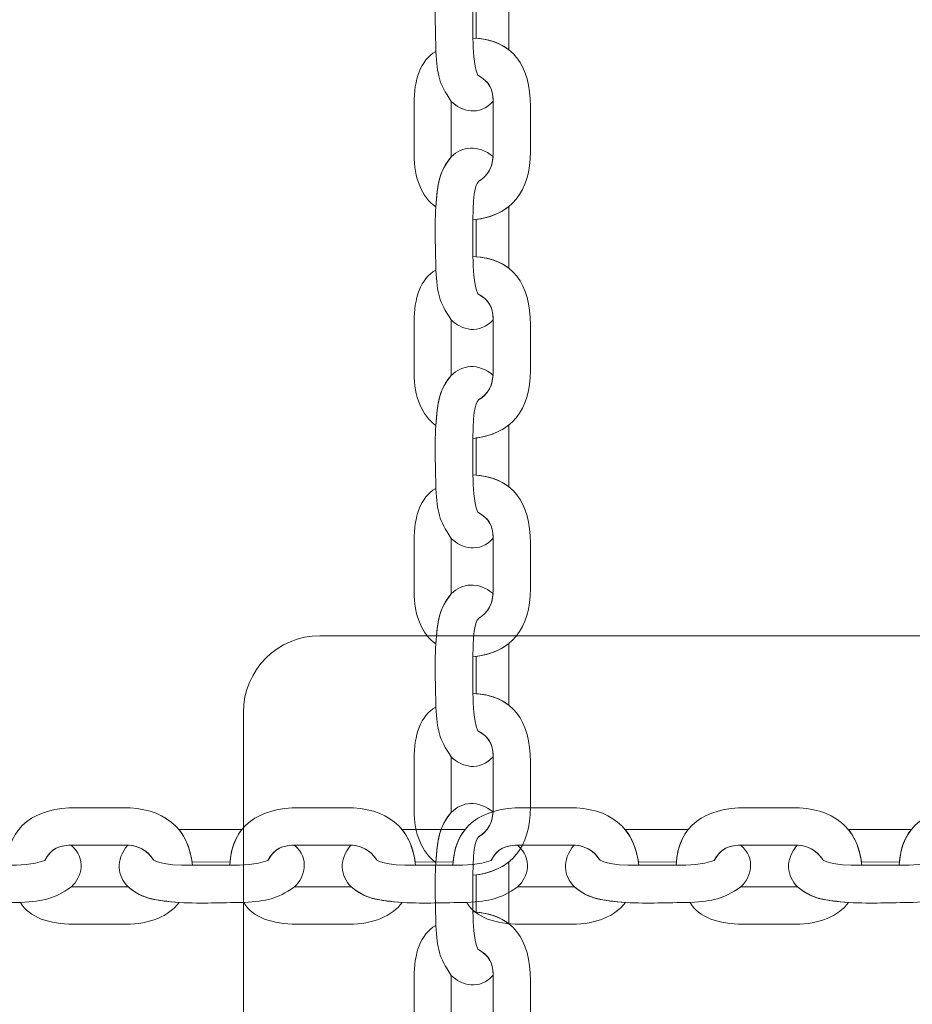
# Model space of a CAD drawing. Units: centimetres. Extents: x -0.36 to 6.03, y 8.15 to 13.48.
# Drawn here: x 2.51 to 2.69, y 10.62 to 10.81 of the extents above; entities that cross this region are included whole.
import ezdxf

# ---------------------------------------------------------------- set-up
doc = ezdxf.new("R2010")
doc.units = ezdxf.units.CM
doc.header["$MEASUREMENT"] = 0
doc.layers.add('layer 1', color=7, linetype='Continuous')

msp = doc.modelspace()

# ---------------------------------------------------------------- linework, layer by layer
at = {"layer": 'layer 1', "color": 242, "lineweight": 20}
msp.add_open_spline([(4.38408, 12.71229), (4.69079, 12.63894), (4.9426, 12.4243), (5.06685, 12.14097), (5.06685, 12.14097), (5.69964, 12.06258), (6.03227, 11.23564), (6.03227, 10.76953), (6.03227, 10.76953), (6.03227, 10.4121), (6.00727, 10.07051), (6.00727, 9.65203), (6.00727, 9.65203), (6.00727, 8.8236), (5.3357, 8.15203), (4.50727, 8.15203), (4.50727, 8.15203), (4.13933, 8.15203), (3.80117, 8.14953), (3.43727, 8.14953), (3.43727, 8.14953), (3.10773, 8.14953), (2.80302, 8.25582), (2.55552, 8.43596), (2.55552, 8.43596), (2.39226, 8.32006), (2.19273, 8.25191), (1.97727, 8.25191), (1.97727, 8.25191), (1.94354, 8.25191), (1.9102, 8.25361), (1.87732, 8.25687), (1.87732, 8.25687), (1.84442, 8.2536), (1.81101, 8.25055), (1.77727, 8.25191), (1.77727, 8.25191), (0.73219, 8.29425), (0.21387, 9.20306), (0.21387, 9.79972), (0.21387, 9.79972), (0.21387, 9.95406), (0.24884, 10.10023), (0.31128, 10.23075), (0.31128, 10.23075), (-0.09424, 10.49925), (-0.36173, 10.95949), (-0.36173, 11.48226), (-0.36173, 11.48226), (-0.36173, 11.65056), (-0.36173, 11.81622), (-0.36173, 11.98453), (-0.36173, 11.98453), (-0.36173, 12.81296), (0.30984, 13.48453), (1.13827, 13.48453), (1.13827, 13.48453), (1.49527, 13.48453), (1.82306, 13.35975), (2.08057, 13.1515), (2.08057, 13.1515), (2.20496, 13.20702), (2.34274, 13.23793), (2.48776, 13.23793), (2.48776, 13.23793), (2.88355, 13.23793), (3.20725, 13.23566), (3.5296, 13.23566), (3.5296, 13.23566), (3.92289, 13.23566), (4.22076, 13.04245), (4.38408, 12.71229)], degree=3, knots=[0, 0, 0, 0, 0.052632, 0.052632, 0.052632, 0.052632, 0.105263, 0.105263, 0.105263, 0.105263, 0.157895, 0.157895, 0.157895, 0.157895, 0.210526, 0.210526, 0.210526, 0.210526, 0.263158, 0.263158, 0.263158, 0.263158, 0.315789, 0.315789, 0.315789, 0.315789, 0.368421, 0.368421, 0.368421, 0.368421, 0.421053, 0.421053, 0.421053, 0.421053, 0.473684, 0.473684, 0.473684, 0.473684, 0.526316, 0.526316, 0.526316, 0.526316, 0.578947, 0.578947, 0.578947, 0.578947, 0.631579, 0.631579, 0.631579, 0.631579, 0.684211, 0.684211, 0.684211, 0.684211, 0.736842, 0.736842, 0.736842, 0.736842, 0.789474, 0.789474, 0.789474, 0.789474, 0.842105, 0.842105, 0.842105, 0.842105, 0.894737, 0.894737, 0.894737, 0.894737, 1, 1, 1, 1], dxfattribs=at)
at = {"layer": 'layer 1', "color": 254, "lineweight": 20}
for points, knots in [([(1.92227, 11.29953), (1.92227, 11.29953), (3.44227, 11.29953), (3.44227, 11.29953), (3.44227, 11.29953), (3.44227, 11.29953), (3.44227, 10.23953), (3.44227, 10.23953), (3.44227, 10.23953), (3.44227, 10.23953), (1.92227, 10.23953), (1.92227, 10.23953), (1.92227, 10.23953), (1.92227, 10.23953), (1.92227, 11.29953), (1.92227, 11.29953)], [0, 0, 0, 0, 0.2, 0.2, 0.2, 0.2, 0.4, 0.4, 0.4, 0.4, 0.6, 0.6, 0.6, 0.6, 1, 1, 1, 1]), ([(1.94227, 11.27953), (1.94227, 11.27953), (3.42227, 11.27953), (3.42227, 11.27953), (3.42227, 11.27953), (3.42227, 11.27953), (3.42227, 10.25953), (3.42227, 10.25953), (3.42227, 10.25953), (3.42227, 10.25953), (1.94227, 10.25953), (1.94227, 10.25953), (1.94227, 10.25953), (1.94227, 10.25953), (1.94227, 11.27953), (1.94227, 11.27953)], [0, 0, 0, 0, 0.2, 0.2, 0.2, 0.2, 0.4, 0.4, 0.4, 0.4, 0.6, 0.6, 0.6, 0.6, 1, 1, 1, 1]), ([(2.57227, 10.69203), (2.57227, 10.69203), (2.79227, 10.69203), (2.79227, 10.69203), (2.79227, 10.69203), (2.80052, 10.69203), (2.80727, 10.68528), (2.80727, 10.67703), (2.80727, 10.67703), (2.80727, 10.67703), (2.80727, 10.45703), (2.80727, 10.45703), (2.80727, 10.45703), (2.80727, 10.44878), (2.80052, 10.44203), (2.79227, 10.44203), (2.79227, 10.44203), (2.79227, 10.44203), (2.57227, 10.44203), (2.57227, 10.44203), (2.57227, 10.44203), (2.56402, 10.44203), (2.55727, 10.44878), (2.55727, 10.45703), (2.55727, 10.45703), (2.55727, 10.45703), (2.55727, 10.67703), (2.55727, 10.67703), (2.55727, 10.67703), (2.55727, 10.68528), (2.56402, 10.69203), (2.57227, 10.69203)], [0, 0, 0, 0, 0.111111, 0.111111, 0.111111, 0.111111, 0.222222, 0.222222, 0.222222, 0.222222, 0.333333, 0.333333, 0.333333, 0.333333, 0.444444, 0.444444, 0.444444, 0.444444, 0.555556, 0.555556, 0.555556, 0.555556, 0.666667, 0.666667, 0.666667, 0.666667, 0.777778, 0.777778, 0.777778, 0.777778, 1, 1, 1, 1])]:
    msp.add_open_spline(points, degree=3, knots=knots, dxfattribs=at)
at = {"layer": 'layer 1', "color": 254, "lineweight": 18}
for points, knots in [([(2.60622, 10.82877), (2.60322, 10.83119), (2.60017, 10.83079), (2.59802, 10.8287), (2.59802, 10.8287), (2.59613, 10.82644), (2.5956, 10.8246), (2.59526, 10.8218), (2.59526, 10.8218), (2.59526, 10.8218), (2.59497, 10.81891), (2.59497, 10.81891), (2.59497, 10.81891), (2.59472, 10.81406), (2.59497, 10.81135), (2.59497, 10.80651), (2.59497, 10.80651), (2.59531, 10.80186), (2.59554, 10.80042), (2.59802, 10.79675), (2.59802, 10.79675), (2.59997, 10.79476), (2.60354, 10.79379), (2.60623, 10.79679), (2.60623, 10.79679), (2.60614, 10.79944), (2.60538, 10.80065), (2.60321, 10.80188), (2.60321, 10.80188), (2.60235, 10.80424), (2.60232, 10.80664), (2.60227, 10.80918), (2.60227, 10.80918), (2.60227, 10.80918), (2.60227, 10.81636), (2.60227, 10.81636), (2.60227, 10.81636), (2.60219, 10.82249), (2.6032, 10.82377), (2.60337, 10.82388), (2.60337, 10.82388), (2.60509, 10.82499), (2.60606, 10.82642), (2.60622, 10.82877)], [0, 0, 0, 0, 0.083333, 0.083333, 0.083333, 0.083333, 0.166667, 0.166667, 0.166667, 0.166667, 0.25, 0.25, 0.25, 0.25, 0.333333, 0.333333, 0.333333, 0.333333, 0.416667, 0.416667, 0.416667, 0.416667, 0.5, 0.5, 0.5, 0.5, 0.583333, 0.583333, 0.583333, 0.583333, 0.666667, 0.666667, 0.666667, 0.666667, 0.75, 0.75, 0.75, 0.75, 0.833333, 0.833333, 0.833333, 0.833333, 1, 1, 1, 1]), ([(2.6093, 10.81899), (2.6093, 10.81899), (2.60929, 10.81887), (2.60929, 10.81887), (2.60929, 10.81887), (2.60929, 10.81887), (2.60929, 10.80687), (2.60929, 10.80687), (2.60929, 10.80687), (2.60929, 10.80687), (2.60929, 10.80687), (2.60929, 10.80687), (2.60929, 10.80687), (2.60767, 10.80815), (2.60554, 10.80894), (2.60289, 10.80914), (2.60289, 10.80914), (2.60289, 10.80914), (2.6029, 10.81643), (2.6029, 10.81643), (2.6029, 10.81643), (2.6029, 10.81643), (2.6029, 10.81644), (2.6029, 10.81644), (2.6029, 10.81644), (2.60552, 10.81679), (2.60765, 10.81766), (2.6093, 10.81899)], [0, 0, 0, 0, 0.125, 0.125, 0.125, 0.125, 0.25, 0.25, 0.25, 0.25, 0.375, 0.375, 0.375, 0.375, 0.5, 0.5, 0.5, 0.5, 0.625, 0.625, 0.625, 0.625, 0.75, 0.75, 0.75, 0.75, 1, 1, 1, 1]), ([(2.60227, 10.77353), (2.60982, 10.7743), (2.61354, 10.77912), (2.61354, 10.7869), (2.61354, 10.7869), (2.61354, 10.78986), (2.61354, 10.79283), (2.61354, 10.79579), (2.61354, 10.79579), (2.61354, 10.80364), (2.61014, 10.80885), (2.60227, 10.80918), (2.60227, 10.80918), (2.60232, 10.80664), (2.60235, 10.80424), (2.60321, 10.80188), (2.60321, 10.80188), (2.60554, 10.80056), (2.60624, 10.79926), (2.60624, 10.79618), (2.60624, 10.79618), (2.60624, 10.79618), (2.60624, 10.78666), (2.60624, 10.78666), (2.60624, 10.78666), (2.60624, 10.78387), (2.60526, 10.78227), (2.60337, 10.78105), (2.60337, 10.78105), (2.6032, 10.78094), (2.60219, 10.77966), (2.60227, 10.77353)], [0, 0, 0, 0, 0.111111, 0.111111, 0.111111, 0.111111, 0.222222, 0.222222, 0.222222, 0.222222, 0.333333, 0.333333, 0.333333, 0.333333, 0.444444, 0.444444, 0.444444, 0.444444, 0.555556, 0.555556, 0.555556, 0.555556, 0.666667, 0.666667, 0.666667, 0.666667, 0.777778, 0.777778, 0.777778, 0.777778, 1, 1, 1, 1]), ([(2.59497, 10.77608), (2.59228, 10.77804), (2.59072, 10.7817), (2.59072, 10.78633), (2.59072, 10.78633), (2.59072, 10.78633), (2.59072, 10.79641), (2.59072, 10.79641), (2.59072, 10.79641), (2.59072, 10.80089), (2.59201, 10.80491), (2.59497, 10.80651), (2.59497, 10.80651), (2.59531, 10.80186), (2.59554, 10.80042), (2.59802, 10.79675), (2.59802, 10.79675), (2.59802, 10.79675), (2.59802, 10.78588), (2.59802, 10.78588), (2.59802, 10.78588), (2.59556, 10.78292), (2.5954, 10.78068), (2.59497, 10.77608)], [0, 0, 0, 0, 0.142857, 0.142857, 0.142857, 0.142857, 0.285714, 0.285714, 0.285714, 0.285714, 0.428571, 0.428571, 0.428571, 0.428571, 0.571429, 0.571429, 0.571429, 0.571429, 0.714286, 0.714286, 0.714286, 0.714286, 1, 1, 1, 1]), ([(2.60622, 10.78595), (2.60322, 10.78836), (2.60017, 10.78796), (2.59802, 10.78588), (2.59802, 10.78588), (2.59613, 10.78362), (2.5956, 10.78177), (2.59526, 10.77897), (2.59526, 10.77897), (2.59526, 10.77897), (2.59497, 10.77608), (2.59497, 10.77608), (2.59497, 10.77608), (2.59472, 10.77123), (2.59497, 10.76853), (2.59497, 10.76368), (2.59497, 10.76368), (2.59531, 10.75904), (2.59554, 10.7576), (2.59802, 10.75392), (2.59802, 10.75392), (2.59997, 10.75194), (2.60354, 10.75097), (2.60623, 10.75396), (2.60623, 10.75396), (2.60614, 10.75661), (2.60538, 10.75782), (2.60321, 10.75906), (2.60321, 10.75906), (2.60235, 10.76142), (2.60232, 10.76382), (2.60227, 10.76636), (2.60227, 10.76636), (2.60227, 10.76636), (2.60227, 10.77353), (2.60227, 10.77353), (2.60227, 10.77353), (2.60219, 10.77966), (2.6032, 10.78094), (2.60337, 10.78105), (2.60337, 10.78105), (2.60509, 10.78217), (2.60606, 10.78359), (2.60622, 10.78595)], [0, 0, 0, 0, 0.083333, 0.083333, 0.083333, 0.083333, 0.166667, 0.166667, 0.166667, 0.166667, 0.25, 0.25, 0.25, 0.25, 0.333333, 0.333333, 0.333333, 0.333333, 0.416667, 0.416667, 0.416667, 0.416667, 0.5, 0.5, 0.5, 0.5, 0.583333, 0.583333, 0.583333, 0.583333, 0.666667, 0.666667, 0.666667, 0.666667, 0.75, 0.75, 0.75, 0.75, 0.833333, 0.833333, 0.833333, 0.833333, 1, 1, 1, 1]), ([(2.6093, 10.77616), (2.6093, 10.77616), (2.60929, 10.77605), (2.60929, 10.77605), (2.60929, 10.77605), (2.60929, 10.77605), (2.60929, 10.76404), (2.60929, 10.76404), (2.60929, 10.76404), (2.60929, 10.76404), (2.60929, 10.76404), (2.60929, 10.76404), (2.60929, 10.76404), (2.60767, 10.76532), (2.60554, 10.76611), (2.60289, 10.76632), (2.60289, 10.76632), (2.60289, 10.76632), (2.6029, 10.77361), (2.6029, 10.77361), (2.6029, 10.77361), (2.6029, 10.77361), (2.6029, 10.77361), (2.6029, 10.77361), (2.6029, 10.77361), (2.60552, 10.77396), (2.60765, 10.77483), (2.6093, 10.77616)], [0, 0, 0, 0, 0.125, 0.125, 0.125, 0.125, 0.25, 0.25, 0.25, 0.25, 0.375, 0.375, 0.375, 0.375, 0.5, 0.5, 0.5, 0.5, 0.625, 0.625, 0.625, 0.625, 0.75, 0.75, 0.75, 0.75, 1, 1, 1, 1]), ([(2.60227, 10.73071), (2.60982, 10.73147), (2.61354, 10.7363), (2.61354, 10.74407), (2.61354, 10.74407), (2.61354, 10.74704), (2.61354, 10.75), (2.61354, 10.75297), (2.61354, 10.75297), (2.61354, 10.76081), (2.61014, 10.76602), (2.60227, 10.76636), (2.60227, 10.76636), (2.60232, 10.76382), (2.60235, 10.76142), (2.60321, 10.75906), (2.60321, 10.75906), (2.60554, 10.75773), (2.60624, 10.75643), (2.60624, 10.75336), (2.60624, 10.75336), (2.60624, 10.75336), (2.60624, 10.74383), (2.60624, 10.74383), (2.60624, 10.74383), (2.60624, 10.74105), (2.60526, 10.73945), (2.60337, 10.73823), (2.60337, 10.73823), (2.6032, 10.73812), (2.60219, 10.73684), (2.60227, 10.73071)], [0, 0, 0, 0, 0.111111, 0.111111, 0.111111, 0.111111, 0.222222, 0.222222, 0.222222, 0.222222, 0.333333, 0.333333, 0.333333, 0.333333, 0.444444, 0.444444, 0.444444, 0.444444, 0.555556, 0.555556, 0.555556, 0.555556, 0.666667, 0.666667, 0.666667, 0.666667, 0.777778, 0.777778, 0.777778, 0.777778, 1, 1, 1, 1]), ([(2.59497, 10.73326), (2.59228, 10.73521), (2.59072, 10.73887), (2.59072, 10.74351), (2.59072, 10.74351), (2.59072, 10.74351), (2.59072, 10.75358), (2.59072, 10.75358), (2.59072, 10.75358), (2.59072, 10.75806), (2.59201, 10.76209), (2.59497, 10.76368), (2.59497, 10.76368), (2.59531, 10.75904), (2.59554, 10.7576), (2.59802, 10.75392), (2.59802, 10.75392), (2.59802, 10.75392), (2.59802, 10.74305), (2.59802, 10.74305), (2.59802, 10.74305), (2.59556, 10.74009), (2.5954, 10.73785), (2.59497, 10.73326)], [0, 0, 0, 0, 0.142857, 0.142857, 0.142857, 0.142857, 0.285714, 0.285714, 0.285714, 0.285714, 0.428571, 0.428571, 0.428571, 0.428571, 0.571429, 0.571429, 0.571429, 0.571429, 0.714286, 0.714286, 0.714286, 0.714286, 1, 1, 1, 1]), ([(2.60622, 10.74312), (2.60322, 10.74553), (2.60017, 10.74514), (2.59802, 10.74305), (2.59802, 10.74305), (2.59613, 10.74079), (2.5956, 10.73895), (2.59526, 10.73615), (2.59526, 10.73615), (2.59526, 10.73615), (2.59497, 10.73326), (2.59497, 10.73326), (2.59497, 10.73326), (2.59472, 10.72841), (2.59497, 10.7257), (2.59497, 10.72085), (2.59497, 10.72085), (2.59531, 10.71621), (2.59554, 10.71477), (2.59802, 10.7111), (2.59802, 10.7111), (2.59997, 10.70911), (2.60354, 10.70814), (2.60623, 10.71114), (2.60623, 10.71114), (2.60614, 10.71378), (2.60538, 10.715), (2.60321, 10.71623), (2.60321, 10.71623), (2.60235, 10.71859), (2.60232, 10.72099), (2.60227, 10.72353), (2.60227, 10.72353), (2.60227, 10.72353), (2.60227, 10.73071), (2.60227, 10.73071), (2.60227, 10.73071), (2.60219, 10.73684), (2.6032, 10.73812), (2.60337, 10.73823), (2.60337, 10.73823), (2.60509, 10.73934), (2.60606, 10.74077), (2.60622, 10.74312)], [0, 0, 0, 0, 0.083333, 0.083333, 0.083333, 0.083333, 0.166667, 0.166667, 0.166667, 0.166667, 0.25, 0.25, 0.25, 0.25, 0.333333, 0.333333, 0.333333, 0.333333, 0.416667, 0.416667, 0.416667, 0.416667, 0.5, 0.5, 0.5, 0.5, 0.583333, 0.583333, 0.583333, 0.583333, 0.666667, 0.666667, 0.666667, 0.666667, 0.75, 0.75, 0.75, 0.75, 0.833333, 0.833333, 0.833333, 0.833333, 1, 1, 1, 1]), ([(2.6093, 10.73334), (2.6093, 10.73334), (2.60929, 10.73322), (2.60929, 10.73322), (2.60929, 10.73322), (2.60929, 10.73322), (2.60929, 10.72122), (2.60929, 10.72122), (2.60929, 10.72122), (2.60929, 10.72122), (2.60929, 10.72122), (2.60929, 10.72122), (2.60929, 10.72122), (2.60767, 10.7225), (2.60554, 10.72329), (2.60289, 10.72349), (2.60289, 10.72349), (2.60289, 10.72349), (2.6029, 10.73078), (2.6029, 10.73078), (2.6029, 10.73078), (2.6029, 10.73078), (2.6029, 10.73078), (2.6029, 10.73078), (2.6029, 10.73078), (2.60552, 10.73114), (2.60765, 10.73201), (2.6093, 10.73334)], [0, 0, 0, 0, 0.125, 0.125, 0.125, 0.125, 0.25, 0.25, 0.25, 0.25, 0.375, 0.375, 0.375, 0.375, 0.5, 0.5, 0.5, 0.5, 0.625, 0.625, 0.625, 0.625, 0.75, 0.75, 0.75, 0.75, 1, 1, 1, 1]), ([(2.60227, 10.68788), (2.60982, 10.68864), (2.61354, 10.69347), (2.61354, 10.70125), (2.61354, 10.70125), (2.61354, 10.70421), (2.61354, 10.70718), (2.61354, 10.71014), (2.61354, 10.71014), (2.61354, 10.71798), (2.61014, 10.72319), (2.60227, 10.72353), (2.60227, 10.72353), (2.60232, 10.72099), (2.60235, 10.71859), (2.60321, 10.71623), (2.60321, 10.71623), (2.60554, 10.71491), (2.60624, 10.7136), (2.60624, 10.71053), (2.60624, 10.71053), (2.60624, 10.71053), (2.60624, 10.70101), (2.60624, 10.70101), (2.60624, 10.70101), (2.60624, 10.69822), (2.60526, 10.69662), (2.60337, 10.6954), (2.60337, 10.6954), (2.6032, 10.69529), (2.60219, 10.69401), (2.60227, 10.68788)], [0, 0, 0, 0, 0.111111, 0.111111, 0.111111, 0.111111, 0.222222, 0.222222, 0.222222, 0.222222, 0.333333, 0.333333, 0.333333, 0.333333, 0.444444, 0.444444, 0.444444, 0.444444, 0.555556, 0.555556, 0.555556, 0.555556, 0.666667, 0.666667, 0.666667, 0.666667, 0.777778, 0.777778, 0.777778, 0.777778, 1, 1, 1, 1]), ([(2.59497, 10.69043), (2.59228, 10.69238), (2.59072, 10.69604), (2.59072, 10.70068), (2.59072, 10.70068), (2.59072, 10.70068), (2.59072, 10.71075), (2.59072, 10.71075), (2.59072, 10.71075), (2.59072, 10.71523), (2.59201, 10.71926), (2.59497, 10.72085), (2.59497, 10.72085), (2.59531, 10.71621), (2.59554, 10.71477), (2.59802, 10.7111), (2.59802, 10.7111), (2.59802, 10.7111), (2.59802, 10.70022), (2.59802, 10.70022), (2.59802, 10.70022), (2.59556, 10.69727), (2.5954, 10.69502), (2.59497, 10.69043)], [0, 0, 0, 0, 0.142857, 0.142857, 0.142857, 0.142857, 0.285714, 0.285714, 0.285714, 0.285714, 0.428571, 0.428571, 0.428571, 0.428571, 0.571429, 0.571429, 0.571429, 0.571429, 0.714286, 0.714286, 0.714286, 0.714286, 1, 1, 1, 1]), ([(2.60622, 10.7003), (2.60322, 10.70271), (2.60017, 10.70231), (2.59802, 10.70022), (2.59802, 10.70022), (2.59613, 10.69796), (2.5956, 10.69612), (2.59526, 10.69332), (2.59526, 10.69332), (2.59526, 10.69332), (2.59497, 10.69043), (2.59497, 10.69043), (2.59497, 10.69043), (2.59472, 10.68558), (2.59497, 10.68287), (2.59497, 10.67803), (2.59497, 10.67803), (2.59531, 10.67339), (2.59554, 10.67194), (2.59802, 10.66827), (2.59802, 10.66827), (2.59997, 10.66628), (2.60354, 10.66531), (2.60623, 10.66831), (2.60623, 10.66831), (2.60614, 10.67096), (2.60538, 10.67217), (2.60321, 10.6734), (2.60321, 10.6734), (2.60235, 10.67577), (2.60232, 10.67816), (2.60227, 10.6807), (2.60227, 10.6807), (2.60227, 10.6807), (2.60227, 10.68788), (2.60227, 10.68788), (2.60227, 10.68788), (2.60219, 10.69401), (2.6032, 10.69529), (2.60337, 10.6954), (2.60337, 10.6954), (2.60509, 10.69651), (2.60606, 10.69794), (2.60622, 10.7003)], [0, 0, 0, 0, 0.083333, 0.083333, 0.083333, 0.083333, 0.166667, 0.166667, 0.166667, 0.166667, 0.25, 0.25, 0.25, 0.25, 0.333333, 0.333333, 0.333333, 0.333333, 0.416667, 0.416667, 0.416667, 0.416667, 0.5, 0.5, 0.5, 0.5, 0.583333, 0.583333, 0.583333, 0.583333, 0.666667, 0.666667, 0.666667, 0.666667, 0.75, 0.75, 0.75, 0.75, 0.833333, 0.833333, 0.833333, 0.833333, 1, 1, 1, 1]), ([(2.6093, 10.69051), (2.6093, 10.69051), (2.60929, 10.69039), (2.60929, 10.69039), (2.60929, 10.69039), (2.60929, 10.69039), (2.60929, 10.67839), (2.60929, 10.67839), (2.60929, 10.67839), (2.60929, 10.67839), (2.60929, 10.67839), (2.60929, 10.67839), (2.60929, 10.67839), (2.60767, 10.67967), (2.60554, 10.68046), (2.60289, 10.68067), (2.60289, 10.68067), (2.60289, 10.68067), (2.6029, 10.68796), (2.6029, 10.68796), (2.6029, 10.68796), (2.6029, 10.68796), (2.6029, 10.68796), (2.6029, 10.68796), (2.6029, 10.68796), (2.60552, 10.68831), (2.60765, 10.68918), (2.6093, 10.69051)], [0, 0, 0, 0, 0.125, 0.125, 0.125, 0.125, 0.25, 0.25, 0.25, 0.25, 0.375, 0.375, 0.375, 0.375, 0.5, 0.5, 0.5, 0.5, 0.625, 0.625, 0.625, 0.625, 0.75, 0.75, 0.75, 0.75, 1, 1, 1, 1]), ([(2.60227, 10.64506), (2.60982, 10.64582), (2.61354, 10.65065), (2.61354, 10.65842), (2.61354, 10.65842), (2.61354, 10.66139), (2.61354, 10.66435), (2.61354, 10.66731), (2.61354, 10.66731), (2.61354, 10.67516), (2.61014, 10.68037), (2.60227, 10.6807), (2.60227, 10.6807), (2.60232, 10.67816), (2.60235, 10.67577), (2.60321, 10.6734), (2.60321, 10.6734), (2.60554, 10.67208), (2.60624, 10.67078), (2.60624, 10.6677), (2.60624, 10.6677), (2.60624, 10.6677), (2.60624, 10.65818), (2.60624, 10.65818), (2.60624, 10.65818), (2.60624, 10.65539), (2.60526, 10.6538), (2.60337, 10.65258), (2.60337, 10.65258), (2.6032, 10.65246), (2.60219, 10.65118), (2.60227, 10.64506)], [0, 0, 0, 0, 0.111111, 0.111111, 0.111111, 0.111111, 0.222222, 0.222222, 0.222222, 0.222222, 0.333333, 0.333333, 0.333333, 0.333333, 0.444444, 0.444444, 0.444444, 0.444444, 0.555556, 0.555556, 0.555556, 0.555556, 0.666667, 0.666667, 0.666667, 0.666667, 0.777778, 0.777778, 0.777778, 0.777778, 1, 1, 1, 1]), ([(2.59497, 10.6476), (2.59228, 10.64956), (2.59072, 10.65322), (2.59072, 10.65785), (2.59072, 10.65785), (2.59072, 10.65785), (2.59072, 10.66793), (2.59072, 10.66793), (2.59072, 10.66793), (2.59072, 10.67241), (2.59201, 10.67644), (2.59497, 10.67803), (2.59497, 10.67803), (2.59531, 10.67339), (2.59554, 10.67194), (2.59802, 10.66827), (2.59802, 10.66827), (2.59802, 10.66827), (2.59802, 10.6574), (2.59802, 10.6574), (2.59802, 10.6574), (2.59556, 10.65444), (2.5954, 10.6522), (2.59497, 10.6476)], [0, 0, 0, 0, 0.142857, 0.142857, 0.142857, 0.142857, 0.285714, 0.285714, 0.285714, 0.285714, 0.428571, 0.428571, 0.428571, 0.428571, 0.571429, 0.571429, 0.571429, 0.571429, 0.714286, 0.714286, 0.714286, 0.714286, 1, 1, 1, 1]), ([(2.60622, 10.65747), (2.60322, 10.65988), (2.60017, 10.65949), (2.59802, 10.6574), (2.59802, 10.6574), (2.59613, 10.65514), (2.5956, 10.65329), (2.59526, 10.65049), (2.59526, 10.65049), (2.59526, 10.65049), (2.59497, 10.6476), (2.59497, 10.6476), (2.59497, 10.6476), (2.59472, 10.64276), (2.59497, 10.64005), (2.59497, 10.6352), (2.59497, 10.6352), (2.59531, 10.63056), (2.59554, 10.62912), (2.59802, 10.62544), (2.59802, 10.62544), (2.59997, 10.62346), (2.60354, 10.62249), (2.60623, 10.62548), (2.60623, 10.62548), (2.60614, 10.62813), (2.60538, 10.62935), (2.60321, 10.63058), (2.60321, 10.63058), (2.60235, 10.63294), (2.60232, 10.63534), (2.60227, 10.63788), (2.60227, 10.63788), (2.60227, 10.63788), (2.60227, 10.64506), (2.60227, 10.64506), (2.60227, 10.64506), (2.60219, 10.65118), (2.6032, 10.65246), (2.60337, 10.65258), (2.60337, 10.65258), (2.60509, 10.65369), (2.60606, 10.65511), (2.60622, 10.65747)], [0, 0, 0, 0, 0.083333, 0.083333, 0.083333, 0.083333, 0.166667, 0.166667, 0.166667, 0.166667, 0.25, 0.25, 0.25, 0.25, 0.333333, 0.333333, 0.333333, 0.333333, 0.416667, 0.416667, 0.416667, 0.416667, 0.5, 0.5, 0.5, 0.5, 0.583333, 0.583333, 0.583333, 0.583333, 0.666667, 0.666667, 0.666667, 0.666667, 0.75, 0.75, 0.75, 0.75, 0.833333, 0.833333, 0.833333, 0.833333, 1, 1, 1, 1]), ([(2.54728, 10.64703), (2.5465, 10.65459), (2.54157, 10.6583), (2.53362, 10.6583), (2.53362, 10.6583), (2.5306, 10.6583), (2.52757, 10.6583), (2.52454, 10.6583), (2.52454, 10.6583), (2.51653, 10.6583), (2.51121, 10.6549), (2.51086, 10.64703), (2.51086, 10.64703), (2.51346, 10.64708), (2.51591, 10.64711), (2.51832, 10.64798), (2.51832, 10.64798), (2.51967, 10.65031), (2.521, 10.651), (2.52414, 10.651), (2.52414, 10.651), (2.52414, 10.651), (2.53387, 10.651), (2.53387, 10.651), (2.53387, 10.651), (2.53672, 10.651), (2.53835, 10.65002), (2.53959, 10.64813), (2.53959, 10.64813), (2.53971, 10.64796), (2.54102, 10.64695), (2.54728, 10.64703)], [0, 0, 0, 0, 0.111111, 0.111111, 0.111111, 0.111111, 0.222222, 0.222222, 0.222222, 0.222222, 0.333333, 0.333333, 0.333333, 0.333333, 0.444444, 0.444444, 0.444444, 0.444444, 0.555556, 0.555556, 0.555556, 0.555556, 0.666667, 0.666667, 0.666667, 0.666667, 0.777778, 0.777778, 0.777778, 0.777778, 1, 1, 1, 1]), ([(2.59102, 10.64703), (2.59024, 10.65459), (2.58531, 10.6583), (2.57737, 10.6583), (2.57737, 10.6583), (2.57434, 10.6583), (2.57131, 10.6583), (2.56829, 10.6583), (2.56829, 10.6583), (2.56027, 10.6583), (2.55495, 10.6549), (2.55461, 10.64703), (2.55461, 10.64703), (2.5572, 10.64708), (2.55965, 10.64711), (2.56207, 10.64798), (2.56207, 10.64798), (2.56342, 10.65031), (2.56475, 10.651), (2.56789, 10.651), (2.56789, 10.651), (2.56789, 10.651), (2.57761, 10.651), (2.57761, 10.651), (2.57761, 10.651), (2.58046, 10.651), (2.58209, 10.65002), (2.58334, 10.64813), (2.58334, 10.64813), (2.58346, 10.64796), (2.58476, 10.64695), (2.59102, 10.64703)], [0, 0, 0, 0, 0.111111, 0.111111, 0.111111, 0.111111, 0.222222, 0.222222, 0.222222, 0.222222, 0.333333, 0.333333, 0.333333, 0.333333, 0.444444, 0.444444, 0.444444, 0.444444, 0.555556, 0.555556, 0.555556, 0.555556, 0.666667, 0.666667, 0.666667, 0.666667, 0.777778, 0.777778, 0.777778, 0.777778, 1, 1, 1, 1]), ([(2.63477, 10.64703), (2.63399, 10.65459), (2.62906, 10.6583), (2.62111, 10.6583), (2.62111, 10.6583), (2.61809, 10.6583), (2.61506, 10.6583), (2.61203, 10.6583), (2.61203, 10.6583), (2.60402, 10.6583), (2.5987, 10.6549), (2.59835, 10.64703), (2.59835, 10.64703), (2.60095, 10.64708), (2.6034, 10.64711), (2.60581, 10.64798), (2.60581, 10.64798), (2.60716, 10.65031), (2.60849, 10.651), (2.61163, 10.651), (2.61163, 10.651), (2.61163, 10.651), (2.62136, 10.651), (2.62136, 10.651), (2.62136, 10.651), (2.62421, 10.651), (2.62584, 10.65002), (2.62708, 10.64813), (2.62708, 10.64813), (2.6272, 10.64796), (2.62851, 10.64695), (2.63477, 10.64703)], [0, 0, 0, 0, 0.111111, 0.111111, 0.111111, 0.111111, 0.222222, 0.222222, 0.222222, 0.222222, 0.333333, 0.333333, 0.333333, 0.333333, 0.444444, 0.444444, 0.444444, 0.444444, 0.555556, 0.555556, 0.555556, 0.555556, 0.666667, 0.666667, 0.666667, 0.666667, 0.777778, 0.777778, 0.777778, 0.777778, 1, 1, 1, 1]), ([(2.67851, 10.64703), (2.67773, 10.65459), (2.6728, 10.6583), (2.66486, 10.6583), (2.66486, 10.6583), (2.66183, 10.6583), (2.6588, 10.6583), (2.65578, 10.6583), (2.65578, 10.6583), (2.64776, 10.6583), (2.64244, 10.6549), (2.6421, 10.64703), (2.6421, 10.64703), (2.64469, 10.64708), (2.64714, 10.64711), (2.64956, 10.64798), (2.64956, 10.64798), (2.65091, 10.65031), (2.65224, 10.651), (2.65538, 10.651), (2.65538, 10.651), (2.65538, 10.651), (2.6651, 10.651), (2.6651, 10.651), (2.6651, 10.651), (2.66795, 10.651), (2.66958, 10.65002), (2.67083, 10.64813), (2.67083, 10.64813), (2.67095, 10.64796), (2.67225, 10.64695), (2.67851, 10.64703)], [0, 0, 0, 0, 0.111111, 0.111111, 0.111111, 0.111111, 0.222222, 0.222222, 0.222222, 0.222222, 0.333333, 0.333333, 0.333333, 0.333333, 0.444444, 0.444444, 0.444444, 0.444444, 0.555556, 0.555556, 0.555556, 0.555556, 0.666667, 0.666667, 0.666667, 0.666667, 0.777778, 0.777778, 0.777778, 0.777778, 1, 1, 1, 1]), ([(2.72226, 10.64703), (2.72148, 10.65459), (2.71655, 10.6583), (2.7086, 10.6583), (2.7086, 10.6583), (2.70558, 10.6583), (2.70255, 10.6583), (2.69952, 10.6583), (2.69952, 10.6583), (2.69151, 10.6583), (2.68619, 10.6549), (2.68584, 10.64703), (2.68584, 10.64703), (2.68844, 10.64708), (2.69089, 10.64711), (2.6933, 10.64798), (2.6933, 10.64798), (2.69465, 10.65031), (2.69598, 10.651), (2.69912, 10.651), (2.69912, 10.651), (2.69912, 10.651), (2.70885, 10.651), (2.70885, 10.651), (2.70885, 10.651), (2.7117, 10.651), (2.71333, 10.65002), (2.71457, 10.64813), (2.71457, 10.64813), (2.71469, 10.64796), (2.716, 10.64695), (2.72226, 10.64703)], [0, 0, 0, 0, 0.111111, 0.111111, 0.111111, 0.111111, 0.222222, 0.222222, 0.222222, 0.222222, 0.333333, 0.333333, 0.333333, 0.333333, 0.444444, 0.444444, 0.444444, 0.444444, 0.555556, 0.555556, 0.555556, 0.555556, 0.666667, 0.666667, 0.666667, 0.666667, 0.777778, 0.777778, 0.777778, 0.777778, 1, 1, 1, 1]), ([(2.54459, 10.65406), (2.54459, 10.65406), (2.54471, 10.65405), (2.54471, 10.65405), (2.54471, 10.65405), (2.54471, 10.65405), (2.55697, 10.65406), (2.55697, 10.65406), (2.55697, 10.65406), (2.55697, 10.65406), (2.55697, 10.65406), (2.55697, 10.65406), (2.55697, 10.65406), (2.55567, 10.65243), (2.55486, 10.65031), (2.55465, 10.64765), (2.55465, 10.64765), (2.55465, 10.64765), (2.5472, 10.64767), (2.5472, 10.64767), (2.5472, 10.64767), (2.5472, 10.64767), (2.5472, 10.64767), (2.5472, 10.64767), (2.5472, 10.64767), (2.54684, 10.65028), (2.54595, 10.65241), (2.54459, 10.65406)], [0, 0, 0, 0, 0.125, 0.125, 0.125, 0.125, 0.25, 0.25, 0.25, 0.25, 0.375, 0.375, 0.375, 0.375, 0.5, 0.5, 0.5, 0.5, 0.625, 0.625, 0.625, 0.625, 0.75, 0.75, 0.75, 0.75, 1, 1, 1, 1]), ([(2.58834, 10.65406), (2.58834, 10.65406), (2.58846, 10.65405), (2.58846, 10.65405), (2.58846, 10.65405), (2.58846, 10.65405), (2.60072, 10.65406), (2.60072, 10.65406), (2.60072, 10.65406), (2.60072, 10.65406), (2.60072, 10.65406), (2.60072, 10.65406), (2.60072, 10.65406), (2.59941, 10.65243), (2.5986, 10.65031), (2.59839, 10.64765), (2.59839, 10.64765), (2.59839, 10.64765), (2.59094, 10.64767), (2.59094, 10.64767), (2.59094, 10.64767), (2.59094, 10.64767), (2.59094, 10.64767), (2.59094, 10.64767), (2.59094, 10.64767), (2.59058, 10.65028), (2.5897, 10.65241), (2.58834, 10.65406)], [0, 0, 0, 0, 0.125, 0.125, 0.125, 0.125, 0.25, 0.25, 0.25, 0.25, 0.375, 0.375, 0.375, 0.375, 0.5, 0.5, 0.5, 0.5, 0.625, 0.625, 0.625, 0.625, 0.75, 0.75, 0.75, 0.75, 1, 1, 1, 1]), ([(2.63208, 10.65406), (2.63208, 10.65406), (2.6322, 10.65405), (2.6322, 10.65405), (2.6322, 10.65405), (2.6322, 10.65405), (2.64446, 10.65406), (2.64446, 10.65406), (2.64446, 10.65406), (2.64446, 10.65406), (2.64446, 10.65406), (2.64446, 10.65406), (2.64446, 10.65406), (2.64316, 10.65243), (2.64235, 10.65031), (2.64214, 10.64765), (2.64214, 10.64765), (2.64214, 10.64765), (2.63469, 10.64767), (2.63469, 10.64767), (2.63469, 10.64767), (2.63469, 10.64767), (2.63469, 10.64767), (2.63469, 10.64767), (2.63469, 10.64767), (2.63433, 10.65028), (2.63344, 10.65241), (2.63208, 10.65406)], [0, 0, 0, 0, 0.125, 0.125, 0.125, 0.125, 0.25, 0.25, 0.25, 0.25, 0.375, 0.375, 0.375, 0.375, 0.5, 0.5, 0.5, 0.5, 0.625, 0.625, 0.625, 0.625, 0.75, 0.75, 0.75, 0.75, 1, 1, 1, 1]), ([(2.67583, 10.65406), (2.67583, 10.65406), (2.67595, 10.65405), (2.67595, 10.65405), (2.67595, 10.65405), (2.67595, 10.65405), (2.68821, 10.65406), (2.68821, 10.65406), (2.68821, 10.65406), (2.68821, 10.65406), (2.68821, 10.65406), (2.68821, 10.65406), (2.68821, 10.65406), (2.6869, 10.65243), (2.68609, 10.65031), (2.68588, 10.64765), (2.68588, 10.64765), (2.68588, 10.64765), (2.67843, 10.64767), (2.67843, 10.64767), (2.67843, 10.64767), (2.67843, 10.64767), (2.67843, 10.64767), (2.67843, 10.64767), (2.67843, 10.64767), (2.67807, 10.65028), (2.67719, 10.65241), (2.67583, 10.65406)], [0, 0, 0, 0, 0.125, 0.125, 0.125, 0.125, 0.25, 0.25, 0.25, 0.25, 0.375, 0.375, 0.375, 0.375, 0.5, 0.5, 0.5, 0.5, 0.625, 0.625, 0.625, 0.625, 0.75, 0.75, 0.75, 0.75, 1, 1, 1, 1]), ([(2.49085, 10.65098), (2.48839, 10.64798), (2.48879, 10.64493), (2.49092, 10.64278), (2.49092, 10.64278), (2.49323, 10.6409), (2.49512, 10.64036), (2.49798, 10.64002), (2.49798, 10.64002), (2.49798, 10.64002), (2.50093, 10.63973), (2.50093, 10.63973), (2.50093, 10.63973), (2.50588, 10.63949), (2.50865, 10.63973), (2.5136, 10.63973), (2.5136, 10.63973), (2.51834, 10.64008), (2.51981, 10.6403), (2.52356, 10.64278), (2.52356, 10.64278), (2.52559, 10.64474), (2.52658, 10.64831), (2.52352, 10.65099), (2.52352, 10.65099), (2.52082, 10.6509), (2.51958, 10.65015), (2.51832, 10.64798), (2.51832, 10.64798), (2.51591, 10.64711), (2.51346, 10.64708), (2.51086, 10.64703), (2.51086, 10.64703), (2.51086, 10.64703), (2.50353, 10.64703), (2.50353, 10.64703), (2.50353, 10.64703), (2.49727, 10.64695), (2.49597, 10.64796), (2.49585, 10.64813), (2.49585, 10.64813), (2.49471, 10.64986), (2.49326, 10.65082), (2.49085, 10.65098)], [0, 0, 0, 0, 0.083333, 0.083333, 0.083333, 0.083333, 0.166667, 0.166667, 0.166667, 0.166667, 0.25, 0.25, 0.25, 0.25, 0.333333, 0.333333, 0.333333, 0.333333, 0.416667, 0.416667, 0.416667, 0.416667, 0.5, 0.5, 0.5, 0.5, 0.583333, 0.583333, 0.583333, 0.583333, 0.666667, 0.666667, 0.666667, 0.666667, 0.75, 0.75, 0.75, 0.75, 0.833333, 0.833333, 0.833333, 0.833333, 1, 1, 1, 1]), ([(2.5346, 10.65098), (2.53213, 10.64798), (2.53254, 10.64493), (2.53467, 10.64278), (2.53467, 10.64278), (2.53698, 10.6409), (2.53886, 10.64036), (2.54172, 10.64002), (2.54172, 10.64002), (2.54172, 10.64002), (2.54467, 10.63973), (2.54467, 10.63973), (2.54467, 10.63973), (2.54963, 10.63949), (2.55239, 10.63973), (2.55734, 10.63973), (2.55734, 10.63973), (2.56208, 10.64008), (2.56356, 10.6403), (2.56731, 10.64278), (2.56731, 10.64278), (2.56934, 10.64474), (2.57033, 10.64831), (2.56727, 10.65099), (2.56727, 10.65099), (2.56456, 10.6509), (2.56332, 10.65015), (2.56207, 10.64798), (2.56207, 10.64798), (2.55965, 10.64711), (2.5572, 10.64708), (2.55461, 10.64703), (2.55461, 10.64703), (2.55461, 10.64703), (2.54728, 10.64703), (2.54728, 10.64703), (2.54728, 10.64703), (2.54102, 10.64695), (2.53971, 10.64796), (2.53959, 10.64813), (2.53959, 10.64813), (2.53846, 10.64986), (2.537, 10.65082), (2.5346, 10.65098)], [0, 0, 0, 0, 0.083333, 0.083333, 0.083333, 0.083333, 0.166667, 0.166667, 0.166667, 0.166667, 0.25, 0.25, 0.25, 0.25, 0.333333, 0.333333, 0.333333, 0.333333, 0.416667, 0.416667, 0.416667, 0.416667, 0.5, 0.5, 0.5, 0.5, 0.583333, 0.583333, 0.583333, 0.583333, 0.666667, 0.666667, 0.666667, 0.666667, 0.75, 0.75, 0.75, 0.75, 0.833333, 0.833333, 0.833333, 0.833333, 1, 1, 1, 1]), ([(2.57834, 10.65098), (2.57588, 10.64798), (2.57628, 10.64493), (2.57841, 10.64278), (2.57841, 10.64278), (2.58072, 10.6409), (2.58261, 10.64036), (2.58547, 10.64002), (2.58547, 10.64002), (2.58547, 10.64002), (2.58842, 10.63973), (2.58842, 10.63973), (2.58842, 10.63973), (2.59337, 10.63949), (2.59614, 10.63973), (2.60109, 10.63973), (2.60109, 10.63973), (2.60583, 10.64008), (2.6073, 10.6403), (2.61105, 10.64278), (2.61105, 10.64278), (2.61308, 10.64474), (2.61407, 10.64831), (2.61101, 10.65099), (2.61101, 10.65099), (2.60831, 10.6509), (2.60707, 10.65015), (2.60581, 10.64798), (2.60581, 10.64798), (2.6034, 10.64711), (2.60095, 10.64708), (2.59835, 10.64703), (2.59835, 10.64703), (2.59835, 10.64703), (2.59102, 10.64703), (2.59102, 10.64703), (2.59102, 10.64703), (2.58476, 10.64695), (2.58346, 10.64796), (2.58334, 10.64813), (2.58334, 10.64813), (2.5822, 10.64986), (2.58075, 10.65082), (2.57834, 10.65098)], [0, 0, 0, 0, 0.083333, 0.083333, 0.083333, 0.083333, 0.166667, 0.166667, 0.166667, 0.166667, 0.25, 0.25, 0.25, 0.25, 0.333333, 0.333333, 0.333333, 0.333333, 0.416667, 0.416667, 0.416667, 0.416667, 0.5, 0.5, 0.5, 0.5, 0.583333, 0.583333, 0.583333, 0.583333, 0.666667, 0.666667, 0.666667, 0.666667, 0.75, 0.75, 0.75, 0.75, 0.833333, 0.833333, 0.833333, 0.833333, 1, 1, 1, 1]), ([(2.62209, 10.65098), (2.61962, 10.64798), (2.62003, 10.64493), (2.62216, 10.64278), (2.62216, 10.64278), (2.62447, 10.6409), (2.62635, 10.64036), (2.62921, 10.64002), (2.62921, 10.64002), (2.62921, 10.64002), (2.63216, 10.63973), (2.63216, 10.63973), (2.63216, 10.63973), (2.63712, 10.63949), (2.63988, 10.63973), (2.64483, 10.63973), (2.64483, 10.63973), (2.64957, 10.64008), (2.65105, 10.6403), (2.6548, 10.64278), (2.6548, 10.64278), (2.65683, 10.64474), (2.65782, 10.64831), (2.65476, 10.65099), (2.65476, 10.65099), (2.65205, 10.6509), (2.65081, 10.65015), (2.64956, 10.64798), (2.64956, 10.64798), (2.64714, 10.64711), (2.64469, 10.64708), (2.6421, 10.64703), (2.6421, 10.64703), (2.6421, 10.64703), (2.63477, 10.64703), (2.63477, 10.64703), (2.63477, 10.64703), (2.62851, 10.64695), (2.6272, 10.64796), (2.62708, 10.64813), (2.62708, 10.64813), (2.62595, 10.64986), (2.62449, 10.65082), (2.62209, 10.65098)], [0, 0, 0, 0, 0.083333, 0.083333, 0.083333, 0.083333, 0.166667, 0.166667, 0.166667, 0.166667, 0.25, 0.25, 0.25, 0.25, 0.333333, 0.333333, 0.333333, 0.333333, 0.416667, 0.416667, 0.416667, 0.416667, 0.5, 0.5, 0.5, 0.5, 0.583333, 0.583333, 0.583333, 0.583333, 0.666667, 0.666667, 0.666667, 0.666667, 0.75, 0.75, 0.75, 0.75, 0.833333, 0.833333, 0.833333, 0.833333, 1, 1, 1, 1]), ([(2.66583, 10.65098), (2.66337, 10.64798), (2.66377, 10.64493), (2.6659, 10.64278), (2.6659, 10.64278), (2.66821, 10.6409), (2.6701, 10.64036), (2.67296, 10.64002), (2.67296, 10.64002), (2.67296, 10.64002), (2.67591, 10.63973), (2.67591, 10.63973), (2.67591, 10.63973), (2.68086, 10.63949), (2.68363, 10.63973), (2.68858, 10.63973), (2.68858, 10.63973), (2.69332, 10.64008), (2.69479, 10.6403), (2.69854, 10.64278), (2.69854, 10.64278), (2.70057, 10.64474), (2.70156, 10.64831), (2.6985, 10.65099), (2.6985, 10.65099), (2.6958, 10.6509), (2.69456, 10.65015), (2.6933, 10.64798), (2.6933, 10.64798), (2.69089, 10.64711), (2.68844, 10.64708), (2.68584, 10.64703), (2.68584, 10.64703), (2.68584, 10.64703), (2.67851, 10.64703), (2.67851, 10.64703), (2.67851, 10.64703), (2.67225, 10.64695), (2.67095, 10.64796), (2.67083, 10.64813), (2.67083, 10.64813), (2.66969, 10.64986), (2.66824, 10.65082), (2.66583, 10.65098)], [0, 0, 0, 0, 0.083333, 0.083333, 0.083333, 0.083333, 0.166667, 0.166667, 0.166667, 0.166667, 0.25, 0.25, 0.25, 0.25, 0.333333, 0.333333, 0.333333, 0.333333, 0.416667, 0.416667, 0.416667, 0.416667, 0.5, 0.5, 0.5, 0.5, 0.583333, 0.583333, 0.583333, 0.583333, 0.666667, 0.666667, 0.666667, 0.666667, 0.75, 0.75, 0.75, 0.75, 0.833333, 0.833333, 0.833333, 0.833333, 1, 1, 1, 1]), ([(2.6093, 10.64768), (2.6093, 10.64768), (2.60929, 10.64757), (2.60929, 10.64757), (2.60929, 10.64757), (2.60929, 10.64757), (2.60929, 10.63556), (2.60929, 10.63556), (2.60929, 10.63556), (2.60929, 10.63556), (2.60929, 10.63556), (2.60929, 10.63556), (2.60929, 10.63556), (2.60767, 10.63684), (2.60554, 10.63764), (2.60289, 10.63784), (2.60289, 10.63784), (2.60289, 10.63784), (2.6029, 10.64513), (2.6029, 10.64513), (2.6029, 10.64513), (2.6029, 10.64513), (2.6029, 10.64513), (2.6029, 10.64513), (2.6029, 10.64513), (2.60552, 10.64549), (2.60765, 10.64635), (2.6093, 10.64768)], [0, 0, 0, 0, 0.125, 0.125, 0.125, 0.125, 0.25, 0.25, 0.25, 0.25, 0.375, 0.375, 0.375, 0.375, 0.5, 0.5, 0.5, 0.5, 0.625, 0.625, 0.625, 0.625, 0.75, 0.75, 0.75, 0.75, 1, 1, 1, 1]), ([(2.54467, 10.63973), (2.54268, 10.63705), (2.53894, 10.63548), (2.5342, 10.63548), (2.5342, 10.63548), (2.5342, 10.63548), (2.52391, 10.63548), (2.52391, 10.63548), (2.52391, 10.63548), (2.51934, 10.63548), (2.51522, 10.63677), (2.5136, 10.63973), (2.5136, 10.63973), (2.51834, 10.64008), (2.51981, 10.6403), (2.52356, 10.64278), (2.52356, 10.64278), (2.52356, 10.64278), (2.53467, 10.64278), (2.53467, 10.64278), (2.53467, 10.64278), (2.53769, 10.64032), (2.53998, 10.64016), (2.54467, 10.63973)], [0, 0, 0, 0, 0.142857, 0.142857, 0.142857, 0.142857, 0.285714, 0.285714, 0.285714, 0.285714, 0.428571, 0.428571, 0.428571, 0.428571, 0.571429, 0.571429, 0.571429, 0.571429, 0.714286, 0.714286, 0.714286, 0.714286, 1, 1, 1, 1]), ([(2.58842, 10.63973), (2.58642, 10.63705), (2.58268, 10.63548), (2.57795, 10.63548), (2.57795, 10.63548), (2.57795, 10.63548), (2.56766, 10.63548), (2.56766, 10.63548), (2.56766, 10.63548), (2.56308, 10.63548), (2.55897, 10.63677), (2.55734, 10.63973), (2.55734, 10.63973), (2.56208, 10.64008), (2.56356, 10.6403), (2.56731, 10.64278), (2.56731, 10.64278), (2.56731, 10.64278), (2.57841, 10.64278), (2.57841, 10.64278), (2.57841, 10.64278), (2.58143, 10.64032), (2.58373, 10.64016), (2.58842, 10.63973)], [0, 0, 0, 0, 0.142857, 0.142857, 0.142857, 0.142857, 0.285714, 0.285714, 0.285714, 0.285714, 0.428571, 0.428571, 0.428571, 0.428571, 0.571429, 0.571429, 0.571429, 0.571429, 0.714286, 0.714286, 0.714286, 0.714286, 1, 1, 1, 1]), ([(2.63216, 10.63973), (2.63017, 10.63705), (2.62643, 10.63548), (2.62169, 10.63548), (2.62169, 10.63548), (2.62169, 10.63548), (2.6114, 10.63548), (2.6114, 10.63548), (2.6114, 10.63548), (2.60683, 10.63548), (2.60271, 10.63677), (2.60109, 10.63973), (2.60109, 10.63973), (2.60583, 10.64008), (2.6073, 10.6403), (2.61105, 10.64278), (2.61105, 10.64278), (2.61105, 10.64278), (2.62216, 10.64278), (2.62216, 10.64278), (2.62216, 10.64278), (2.62518, 10.64032), (2.62747, 10.64016), (2.63216, 10.63973)], [0, 0, 0, 0, 0.142857, 0.142857, 0.142857, 0.142857, 0.285714, 0.285714, 0.285714, 0.285714, 0.428571, 0.428571, 0.428571, 0.428571, 0.571429, 0.571429, 0.571429, 0.571429, 0.714286, 0.714286, 0.714286, 0.714286, 1, 1, 1, 1]), ([(2.67591, 10.63973), (2.67391, 10.63705), (2.67017, 10.63548), (2.66544, 10.63548), (2.66544, 10.63548), (2.66544, 10.63548), (2.65515, 10.63548), (2.65515, 10.63548), (2.65515, 10.63548), (2.65057, 10.63548), (2.64646, 10.63677), (2.64483, 10.63973), (2.64483, 10.63973), (2.64957, 10.64008), (2.65105, 10.6403), (2.6548, 10.64278), (2.6548, 10.64278), (2.6548, 10.64278), (2.6659, 10.64278), (2.6659, 10.64278), (2.6659, 10.64278), (2.66892, 10.64032), (2.67122, 10.64016), (2.67591, 10.63973)], [0, 0, 0, 0, 0.142857, 0.142857, 0.142857, 0.142857, 0.285714, 0.285714, 0.285714, 0.285714, 0.428571, 0.428571, 0.428571, 0.428571, 0.571429, 0.571429, 0.571429, 0.571429, 0.714286, 0.714286, 0.714286, 0.714286, 1, 1, 1, 1]), ([(2.60227, 10.60223), (2.60982, 10.60299), (2.61354, 10.60782), (2.61354, 10.6156), (2.61354, 10.6156), (2.61354, 10.61856), (2.61354, 10.62152), (2.61354, 10.62449), (2.61354, 10.62449), (2.61354, 10.63233), (2.61014, 10.63754), (2.60227, 10.63788), (2.60227, 10.63788), (2.60232, 10.63534), (2.60235, 10.63294), (2.60321, 10.63058), (2.60321, 10.63058), (2.60554, 10.62926), (2.60624, 10.62795), (2.60624, 10.62488), (2.60624, 10.62488), (2.60624, 10.62488), (2.60624, 10.61536), (2.60624, 10.61536), (2.60624, 10.61536), (2.60624, 10.61257), (2.60526, 10.61097), (2.60337, 10.60975), (2.60337, 10.60975), (2.6032, 10.60964), (2.60219, 10.60836), (2.60227, 10.60223)], [0, 0, 0, 0, 0.111111, 0.111111, 0.111111, 0.111111, 0.222222, 0.222222, 0.222222, 0.222222, 0.333333, 0.333333, 0.333333, 0.333333, 0.444444, 0.444444, 0.444444, 0.444444, 0.555556, 0.555556, 0.555556, 0.555556, 0.666667, 0.666667, 0.666667, 0.666667, 0.777778, 0.777778, 0.777778, 0.777778, 1, 1, 1, 1]), ([(2.59497, 10.60478), (2.59228, 10.60673), (2.59072, 10.61039), (2.59072, 10.61503), (2.59072, 10.61503), (2.59072, 10.61503), (2.59072, 10.6251), (2.59072, 10.6251), (2.59072, 10.6251), (2.59072, 10.62958), (2.59201, 10.63361), (2.59497, 10.6352), (2.59497, 10.6352), (2.59531, 10.63056), (2.59554, 10.62912), (2.59802, 10.62544), (2.59802, 10.62544), (2.59802, 10.62544), (2.59802, 10.61457), (2.59802, 10.61457), (2.59802, 10.61457), (2.59556, 10.61162), (2.5954, 10.60937), (2.59497, 10.60478)], [0, 0, 0, 0, 0.142857, 0.142857, 0.142857, 0.142857, 0.285714, 0.285714, 0.285714, 0.285714, 0.428571, 0.428571, 0.428571, 0.428571, 0.571429, 0.571429, 0.571429, 0.571429, 0.714286, 0.714286, 0.714286, 0.714286, 1, 1, 1, 1])]:
    msp.add_open_spline(points, degree=3, knots=knots, dxfattribs=at)

doc.saveas('drawing.dxf')
